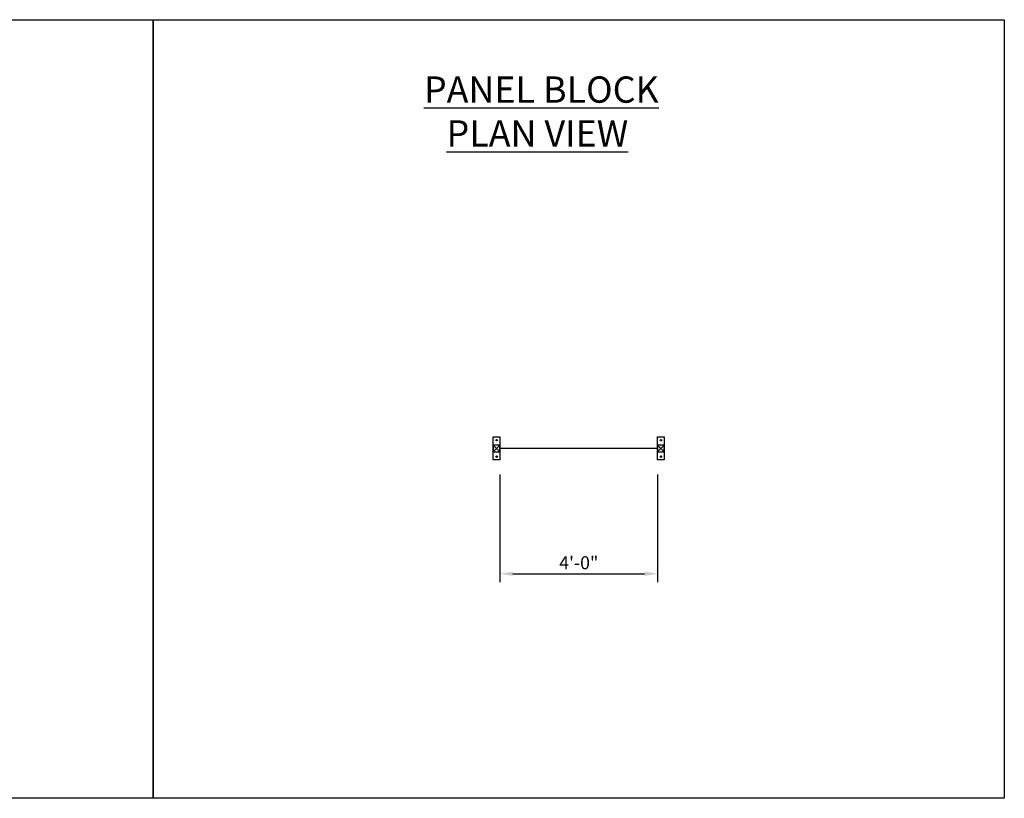
# Model space of a CAD drawing. Units: inches. Extents: x 0 to 777, y 0 to 237.
# Drawn here: x 477 to 777, y 0 to 237 of the extents above; entities that cross this region are included whole.
import ezdxf

# ---------------------------------------------------------------- set-up
doc = ezdxf.new("R2010")
doc.units = ezdxf.units.IN
doc.header["$MEASUREMENT"] = 0
doc.layers.add('Dimensions', color=4, linetype='Continuous')
doc.styles.get("Standard").update_dxf_attribs({"font": 'txt.shx'})
doc.linetypes.add('PANEL_LINE', pattern='A,6,-3,["X",Standard,S=1.992,R=0,X=-2.1996,Y=-0.9996],3.996', length=12.996)
doc.dimstyles.new('wirecrafters', dxfattribs={"dimscale": 22, "dimtxt": 0.18, "dimasz": 0.18, "dimexe": 0.1175, "dimexo": 0.3125, "dimgap": 0.0625, "dimtad": 1, "dimdec": 4, "dimzin": 3, "dimdsep": 46, "dimlunit": 4, "dimtxsty": 'Standard', "dimcen": 0.09, "dimclrt": 7, "dimadec": 0, "dimazin": 0, "dimtfac": 1, "dimtdec": 4, "dimtmove": 0, "dimatfit": 3, "dimfxl": 0, "dimtolj": 1, "dimtzin": 0, "dimarcsym": 0})

# ---------------------------------------------------------------- blocks, each defined once
blk = doc.blocks.new('POST')
for p, q in [((0, 1), (2, -1)), ((2, 1), (0, -1))]:
    blk.add_line(p, q)
blk.add_lwpolyline([(0, -1), (2, -1), (2, 1), (0, 1)], close=True)
blk = doc.blocks.new('BP27')
blk.add_lwpolyline([(0, 3.5), (2, 3.5), (2, -3.5), (0, -3.5), (0, 3.5)])
for centre in [(1, 2.5), (1, -2.5)]:
    blk.add_circle(centre, 0.219)
blk = doc.blocks.new('*D26')
at = {"layer": 'Defpoints', "color": 0}
for p in [(2, -1), (50, -1), (50, -38.12)]:
    blk.add_point(p, dxfattribs=at)
at = {"layer": 'Dimensions', "color": 0, "linetype": 'ByBlock', "lineweight": -2}
for p, q in [((2, -7.88), (2, -40.7)), ((50, -7.88), (50, -40.7)), ((5.96, -38.12), (46.04, -38.12))]:
    blk.add_line(p, q, dxfattribs=at)
at = {"layer": 'Dimensions', "color": 0}
for points in [[(5.96, -37.46), (5.96, -38.78), (2, -38.12)], [(46.04, -37.46), (46.04, -38.78), (50, -38.12)]]:
    blk.add_solid(points, dxfattribs=at)
at = {"layer": 'Dimensions', "color": 7, "insert": (26, -34.76), "char_height": 3.96, "attachment_point": 5}
blk.add_mtext('\\A1;4\'-0"', dxfattribs=at)
blk = doc.blocks.new('*U25')
at = {"linetype": 'PANEL_LINE', "extrusion": (1.22461e-16, 0, -1)}
blk.add_line((50, 0), (2, 0), dxfattribs=at)
for name, p in [('BP27', (0, 0)), ('BP27', (50, 0)), ('POST', (0, 0)), ('POST', (50, 0))]:
    blk.add_blockref(name, p)
at = {"layer": 'Dimensions'}
dim = blk.add_linear_dim(base=(50, -38.11612), p1=(2, -1), p2=(50, -1), dimstyle='wirecrafters', override={"dimarcsym": 1}, dxfattribs=at)
dim.commit()
dim.dimension.update_dxf_attribs({"geometry": '*D26', "text_midpoint": (26, -34.76112)})

msp = doc.modelspace()

# ---------------------------------------------------------------- linework, layer by layer
for points in [[(259.00318, 236.81682), (518.00636, 236.81682), (518.00636, 0), (259.00318, 0)], [(518.00636, 236.81682), (777.00954, 236.81682), (777.00954, 0), (518.00636, 0)]]:
    msp.add_lwpolyline(points, close=True)

# ---------------------------------------------------------------- block references
msp.add_blockref('*U25', (621.50795, 106.40841))

# ---------------------------------------------------------------- texts
at = {"insert": (560.24948, 219.56262), "char_height": 8, "attachment_point": 1}
msp.add_mtext_dynamic_manual_height_columns('{\\fTimes New Roman|b0|i0|c0|p18;\\W8.2108;\\L  \\W1;PANEL BLOCK\\P\\W9.617;  \\W1;PLAN VIEW}', width=177.9418789, gutter_width=20, heights=[0], dxfattribs=at)

doc.saveas('drawing.dxf')
